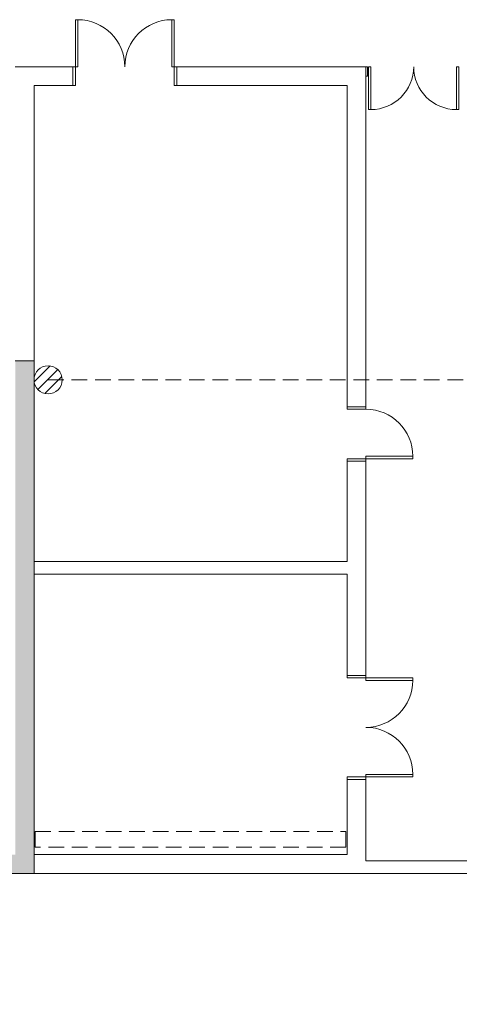
# Model space of a CAD drawing. Extents: x 1904 to 4046, y 66 to 3119.
# Drawn here: x 3029 to 3036, y 1669 to 1684 of the extents above; entities that cross this region are included whole.
import ezdxf

# ---------------------------------------------------------------- set-up
doc = ezdxf.new("R2010")
doc.units = 0
doc.header["$MEASUREMENT"] = 0
doc.linetypes.add('HIDDEN', pattern=[0.375, 0.25, -0.125])
for name, color, linetype, lineweight in [('03Locales', 40, 'CONTINUOUS', 18), ('10VISTAS Y PROYECCIONES', 45, 'CONTINUOUS', 5), ('11Puertas', 142, 'CONTINUOUS', 0), ('17TE-TXT', 90, 'CONTINUOUS', 13)]:
    doc.layers.add(name, color=color, linetype=linetype, lineweight=lineweight)

# ---------------------------------------------------------------- blocks, each defined once
blk = doc.blocks.new('P1')
at = {"layer": '11Puertas', "lineweight": 0}
for points in [[(-0.006, 0), (-0.006, -0.9), (0.044, -0.9), (0.044, 0)], [(1.894, 0), (1.894, -0.9), (1.844, -0.9), (1.844, 0)]]:
    blk.add_lwpolyline(points, close=True, dxfattribs=at)
for centre, start, end in [((0.044, 0), 270, 0), ((1.844, 0), 180, 270)]:
    blk.add_arc(centre, 0.9, start, end, dxfattribs=at)

msp = doc.modelspace()

# ---------------------------------------------------------------- hatches: boundary and pattern name
at = {"layer": '03Locales'}
h = msp.add_hatch(dxfattribs=at)
h.set_pattern_fill('ANSI31', color=256, style=0)
h.set_pattern_definition([(45, (2408.75359, -44.68591), (-0.088388348, 0.088388348), [])])
h.paths.add_polyline_path([(3030.142, 1678.668, 1), (3029.692, 1678.668, 1)])
at = {"layer": '17TE-TXT', "lineweight": 0, "true_color": 0xed1f24}
h = msp.add_hatch(color=240, dxfattribs=at)
h.dxf.hatch_style = 1
h.paths.add_polyline_path([(3029.692, 1671.093), (3029.692, 1675.568), (3029.692, 1675.768), (3029.692, 1678.97), (3029.392, 1678.97), (3029.392, 1677.92), (3029.392, 1671.093), (3025.569, 1671.093), (3024.838, 1668.822), (3025.115, 1668.704), (3025.158, 1668.837), (3025.788, 1670.793), (3029.692, 1670.793)])

# ---------------------------------------------------------------- linework, layer by layer
at = {"layer": '03Locales'}
for p, q in [((3029.392, 1683.665), (3030.312, 1683.665)), ((3034.992, 1683.665), (3031.972, 1683.665)), ((3034.992, 1683.665), (3034.992, 1678.238)), ((3029.692, 1675.768), (3029.692, 1683.365)), ((3029.692, 1683.365), (3030.312, 1683.365)), ((3031.972, 1683.365), (3034.692, 1683.365)), ((3034.692, 1683.365), (3034.692, 1678.238)), ((3034.692, 1677.368), (3034.692, 1675.768)), ((3034.992, 1677.368), (3034.992, 1673.953)), ((3029.692, 1675.768), (3034.692, 1675.768)), ((3029.692, 1675.568), (3034.692, 1675.568)), ((3029.692, 1671.093), (3029.692, 1675.568)), ((3034.692, 1675.568), (3034.692, 1673.953)), ((3034.692, 1672.293), (3034.692, 1671.093)), ((3034.992, 1672.293), (3034.992, 1670.993)), ((3034.692, 1671.093), (3029.692, 1671.093)), ((3037.854, 1670.993), (3034.992, 1670.993)), ((3037.854, 1670.793), (3025.789, 1670.793))]:
    msp.add_line(p, q, dxfattribs=at)
msp.add_circle((3029.917, 1678.668), 0.225, dxfattribs=at)
at = {"layer": '10VISTAS Y PROYECCIONES', "linetype": 'HIDDEN'}
msp.add_line((3029.917, 1678.668), (3119.917, 1678.668), dxfattribs=at)
msp.add_lwpolyline([(3034.672, 1671.463), (3034.672, 1671.213), (3029.712, 1671.213), (3029.712, 1671.463)], close=True, dxfattribs=at)
at = {"layer": '11Puertas'}
for p, q in [((3034.992, 1683.665), (3035.019, 1683.665)), ((3035.019, 1683.665), (3035.019, 1683.513)), ((3035.019, 1683.513), (3034.992, 1683.513))]:
    msp.add_line(p, q, dxfattribs=at)
for points in [[(3030.352, 1684.415), (3030.352, 1683.365), (3030.312, 1683.365), (3030.312, 1683.665), (3030.392, 1683.665)], [(3030.352, 1684.415), (3030.392, 1684.415), (3030.392, 1683.665)], [(3031.932, 1684.415), (3031.892, 1684.415), (3031.892, 1683.665), (3031.972, 1683.665)], [(3031.932, 1684.415), (3031.932, 1683.365), (3031.972, 1683.365), (3031.972, 1683.665)], [(3035.742, 1677.408), (3034.692, 1677.408), (3034.692, 1677.368), (3034.992, 1677.368), (3034.992, 1677.448)], [(3035.742, 1677.408), (3035.742, 1677.448), (3034.992, 1677.448)], [(3035.742, 1673.913), (3034.692, 1673.913), (3034.692, 1673.953), (3034.992, 1673.953)], [(3035.742, 1673.913), (3035.742, 1673.873), (3034.992, 1673.873), (3034.992, 1673.953)], [(3035.742, 1672.333), (3034.692, 1672.333), (3034.692, 1672.293), (3034.992, 1672.293), (3034.992, 1672.373)], [(3035.742, 1672.333), (3035.742, 1672.373), (3034.992, 1672.373)]]:
    msp.add_lwpolyline(points, dxfattribs=at)
msp.add_lwpolyline([(3034.692, 1678.198), (3034.992, 1678.198), (3034.992, 1678.238), (3034.692, 1678.238)], close=True, dxfattribs=at)
for centre, start, end in [((3030.392, 1683.665), 0, 90), ((3031.892, 1683.665), 90, 180), ((3034.992, 1677.448), 0, 90), ((3034.992, 1673.873), 270, 0), ((3034.992, 1672.373), 0, 90)]:
    msp.add_arc(centre, 0.75, start, end, dxfattribs=at)
at = {"layer": '17TE-TXT', "lineweight": 0}
for p, q in [((3029.392, 1678.97), (3029.692, 1678.97)), ((3029.692, 1675.768), (3029.692, 1675.568)), ((3029.692, 1671.093), (3029.692, 1670.793))]:
    msp.add_line(p, q, dxfattribs=at)

# ---------------------------------------------------------------- block references
at = {"layer": '11Puertas', "xscale": 0.7599999999999909, "yscale": 0.7599999999999909, "zscale": 0.7599999999999909}
msp.add_blockref('P1', (3035.037, 1683.665), dxfattribs=at)

doc.saveas('drawing.dxf')
